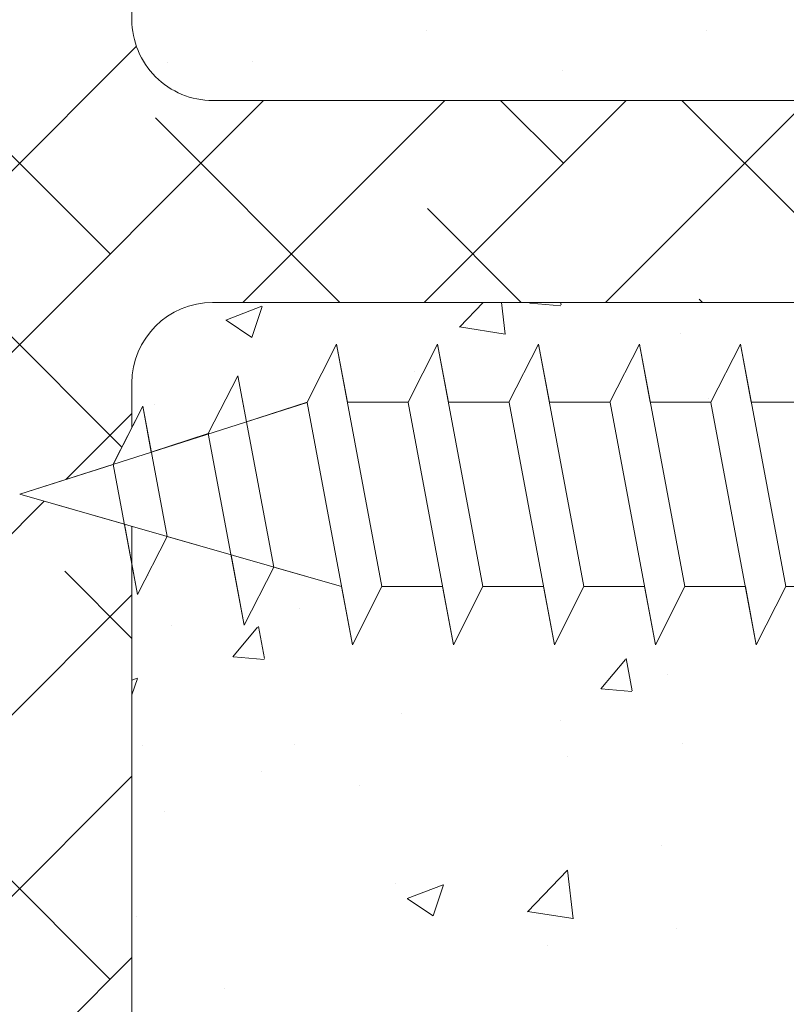
# Model space of a CAD drawing. Units: millimetres. Extents: x 16948 to 17284, y 3268 to 3485.
# Drawn here: x 17023 to 17042, y 3344 to 3369 of the extents above; entities that cross this region are included whole.
import ezdxf

# ---------------------------------------------------------------- set-up
doc = ezdxf.new("R2010")
doc.units = ezdxf.units.MM
for name, color, linetype, lineweight in [('Lienen Montagebügel', 7, 'Continuous', 20), ('Lienen Ziegel', 7, 'Continuous', 15), ('Profile Sch', 251, 'Continuous', 15), ('Putznetz Sch', 254, 'Continuous', 15), ('Schrafur Montageb', 253, 'Continuous', 20)]:
    doc.layers.add(name, color=color, linetype=linetype, lineweight=lineweight)

# ---------------------------------------------------------------- blocks, each defined once
blk = doc.blocks.new('Körper 19')
at = {"layer": 'Schrafur Montageb'}
h = blk.add_hatch(color=256, dxfattribs=at)
edge = h.paths.add_edge_path()
edge.add_line((-1559.898, 1239.114), (-1559.898, 1235.552))
edge.add_line((-1559.898, 1235.552), (-1558, 1237.019))
edge.add_arc((-1557.871, 1236.866), 0.2, -0.3537, 129.9467, ccw=False)
edge.add_line((-1557.671, 1236.864), (-1557.671, 1239.616))
edge.add_line((-1557.671, 1239.616), (-1553.677, 1244.008))
edge.add_arc((-1555.231, 1245.749), 2.333, 311.7565, 360)
edge.add_line((-1552.898, 1245.749), (-1552.898, 1262.139))
edge.add_line((-1552.898, 1262.139), (-1552.698, 1262.139))
edge.add_arc((-1552.698, 1260.139), 2, 0, 90, ccw=False)
edge.add_line((-1550.698, 1260.139), (-1550.698, 1254.116))
edge.add_line((-1550.698, 1254.116), (-1548.698, 1254.116))
edge.add_line((-1548.698, 1254.116), (-1548.698, 1260.139))
edge.add_arc((-1552.698, 1260.139), 4, 0, 90)
edge.add_line((-1552.698, 1264.139), (-1552.898, 1264.139))
edge.add_line((-1552.898, 1264.139), (-1552.898, 1292.116))
edge.add_line((-1552.898, 1292.116), (-1552.698, 1292.116))
edge.add_arc((-1552.698, 1296.116), 4, 270, 360)
edge.add_line((-1548.698, 1296.116), (-1548.698, 1302.116))
edge.add_line((-1548.698, 1302.116), (-1550.698, 1302.116))
edge.add_line((-1550.698, 1302.116), (-1550.698, 1296.116))
edge.add_arc((-1552.698, 1296.116), 2, 270, 360, ccw=False)
edge.add_line((-1552.698, 1294.116), (-1552.898, 1294.116))
edge.add_line((-1552.898, 1294.116), (-1552.898, 1304.616))
edge.add_arc((-1554.898, 1304.616), 2, 0, 90)
edge.add_line((-1554.898, 1306.616), (-1598.656, 1306.616))
edge.add_arc((-1598.656, 1306.316), 0.3, -40.1167, 90, ccw=False)
edge.add_line((-1598.427, 1306.123), (-1599.656, 1304.616))
edge.add_line((-1599.656, 1304.616), (-1554.898, 1304.616))
edge.add_line((-1554.898, 1304.616), (-1554.898, 1245.616))
edge.add_line((-1554.898, 1245.616), (-1559.224, 1240.892))
edge.add_arc((-1556.491, 1238.84), 3.417, 143.1042, 175.4135)
edge = h.paths.add_edge_path()
edge.add_line((-1608.002, 1304.616), (-1652.898, 1304.616))
edge.add_line((-1652.898, 1304.616), (-1652.898, 1306.616))
edge.add_line((-1652.898, 1306.616), (-1609.139, 1306.616))
edge.add_arc((-1609.141, 1306.416), 0.2, 89.6463, 219.9467)
edge.add_line((-1609.294, 1306.288), (-1608.002, 1304.616))
h.paths.add_polyline_path([(-1559.898, 1227.566), (-1559.898, 1221.616)], flags=17)
edge = h.paths.add_edge_path()
edge.add_line((-1557.671, 1226.366), (-1557.671, 1221.616))
edge.add_line((-1559.898, 1221.616), (-1557.671, 1221.616))
edge.add_line((-1609.157, 1306.616), (-1609.139, 1306.616))
edge.add_line((-1558.164, 1226.152), (-1559.898, 1227.566))
edge.add_arc((-1557.971, 1226.381), 0.3, 229.8833, 360)
edge.add_line((-1559.898, 1227.566), (-1559.898, 1221.616))
edge.add_line((-1652.898, 1306.616), (-1652.898, 1304.616))
at = {"layer": 'Lienen Ziegel'}
for p, q in [((-1614.898, 1265.966), (-1614.898, 1243.316)), ((-1614.898, 1265.966), (-1614.898, 1243.316)), ((-1614.898, 1265.966), (-1614.898, 1243.316)), ((-1612.896, 1241.316), (-1571.898, 1241.316)), ((-1571.896, 1236.316), (-1612.898, 1236.316)), ((-1614.898, 1234.316), (-1614.898, 1233.219)), ((-1614.898, 1234.316), (-1614.898, 1233.219)), ((-1614.898, 1234.316), (-1614.898, 1233.219)), ((-1614.898, 1230.771), (-1614.898, 1211.666)), ((-1614.898, 1230.771), (-1614.898, 1211.666)), ((-1614.898, 1230.771), (-1614.898, 1211.666))]:
    blk.add_line(p, q, dxfattribs=at)
for centre, start, end in [((-1612.898, 1243.316), 180, 270.0551), ((-1612.898, 1234.316), 90, 180)]:
    blk.add_arc(centre, 2, start, end, dxfattribs=at)
at = {"layer": 'Profile Sch'}
for p, q in [((-1610.559, 1233.85), (-1609.827, 1235.281)), ((-1610.559, 1233.85), (-1609.827, 1235.281)), ((-1610.559, 1233.85), (-1609.827, 1235.281)), ((-1610.559, 1233.85), (-1609.827, 1235.281)), ((-1610.559, 1233.85), (-1609.827, 1235.281)), ((-1610.559, 1233.85), (-1609.827, 1235.281)), ((-1610.559, 1233.85), (-1609.827, 1235.281)), ((-1610.559, 1233.85), (-1609.827, 1235.281)), ((-1610.559, 1233.85), (-1609.827, 1235.281)), ((-1610.559, 1233.85), (-1609.827, 1235.281)), ((-1610.559, 1233.85), (-1609.827, 1235.281)), ((-1610.559, 1233.85), (-1609.827, 1235.281)), ((-1610.559, 1233.85), (-1609.827, 1235.281)), ((-1610.559, 1233.85), (-1609.827, 1235.281)), ((-1610.559, 1233.85), (-1609.827, 1235.281)), ((-1610.559, 1233.85), (-1609.827, 1235.281)), ((-1610.559, 1233.85), (-1609.827, 1235.281)), ((-1610.559, 1233.85), (-1609.827, 1235.281)), ((-1609.559, 1233.85), (-1609.827, 1235.281)), ((-1608.704, 1229.281), (-1609.827, 1235.281)), ((-1608.704, 1229.281), (-1609.827, 1235.281)), ((-1609.559, 1233.85), (-1609.827, 1235.281)), ((-1608.704, 1229.281), (-1609.827, 1235.281)), ((-1608.704, 1229.281), (-1609.827, 1235.281)), ((-1609.559, 1233.85), (-1609.827, 1235.281)), ((-1608.704, 1229.281), (-1609.827, 1235.281)), ((-1608.704, 1229.281), (-1609.827, 1235.281)), ((-1609.559, 1233.85), (-1609.827, 1235.281)), ((-1608.704, 1229.281), (-1609.827, 1235.281)), ((-1608.704, 1229.281), (-1609.827, 1235.281)), ((-1609.559, 1233.85), (-1609.827, 1235.281)), ((-1608.704, 1229.281), (-1609.827, 1235.281)), ((-1608.704, 1229.281), (-1609.827, 1235.281)), ((-1609.559, 1233.85), (-1609.827, 1235.281)), ((-1608.704, 1229.281), (-1609.827, 1235.281)), ((-1608.704, 1229.281), (-1609.827, 1235.281)), ((-1608.059, 1233.85), (-1607.327, 1235.281)), ((-1608.059, 1233.85), (-1607.327, 1235.281)), ((-1608.059, 1233.85), (-1607.327, 1235.281)), ((-1608.059, 1233.85), (-1607.327, 1235.281)), ((-1608.059, 1233.85), (-1607.327, 1235.281)), ((-1608.059, 1233.85), (-1607.327, 1235.281)), ((-1608.059, 1233.85), (-1607.327, 1235.281)), ((-1608.059, 1233.85), (-1607.327, 1235.281)), ((-1608.059, 1233.85), (-1607.327, 1235.281)), ((-1608.059, 1233.85), (-1607.327, 1235.281)), ((-1608.059, 1233.85), (-1607.327, 1235.281)), ((-1608.059, 1233.85), (-1607.327, 1235.281)), ((-1608.059, 1233.85), (-1607.327, 1235.281)), ((-1608.059, 1233.85), (-1607.327, 1235.281)), ((-1608.059, 1233.85), (-1607.327, 1235.281)), ((-1608.059, 1233.85), (-1607.327, 1235.281)), ((-1608.059, 1233.85), (-1607.327, 1235.281)), ((-1608.059, 1233.85), (-1607.327, 1235.281)), ((-1607.059, 1233.85), (-1607.327, 1235.281)), ((-1606.204, 1229.281), (-1607.327, 1235.281)), ((-1606.204, 1229.281), (-1607.327, 1235.281)), ((-1607.059, 1233.85), (-1607.327, 1235.281)), ((-1606.204, 1229.281), (-1607.327, 1235.281)), ((-1606.204, 1229.281), (-1607.327, 1235.281)), ((-1607.059, 1233.85), (-1607.327, 1235.281)), ((-1606.204, 1229.281), (-1607.327, 1235.281)), ((-1606.204, 1229.281), (-1607.327, 1235.281)), ((-1607.059, 1233.85), (-1607.327, 1235.281)), ((-1606.204, 1229.281), (-1607.327, 1235.281)), ((-1606.204, 1229.281), (-1607.327, 1235.281)), ((-1607.059, 1233.85), (-1607.327, 1235.281)), ((-1606.204, 1229.281), (-1607.327, 1235.281)), ((-1606.204, 1229.281), (-1607.327, 1235.281)), ((-1607.059, 1233.85), (-1607.327, 1235.281)), ((-1606.204, 1229.281), (-1607.327, 1235.281)), ((-1606.204, 1229.281), (-1607.327, 1235.281)), ((-1605.559, 1233.85), (-1604.827, 1235.281)), ((-1605.559, 1233.85), (-1604.827, 1235.281)), ((-1605.559, 1233.85), (-1604.827, 1235.281)), ((-1605.559, 1233.85), (-1604.827, 1235.281)), ((-1605.559, 1233.85), (-1604.827, 1235.281)), ((-1605.559, 1233.85), (-1604.827, 1235.281)), ((-1605.559, 1233.85), (-1604.827, 1235.281)), ((-1605.559, 1233.85), (-1604.827, 1235.281)), ((-1605.559, 1233.85), (-1604.827, 1235.281)), ((-1605.559, 1233.85), (-1604.827, 1235.281)), ((-1605.559, 1233.85), (-1604.827, 1235.281)), ((-1605.559, 1233.85), (-1604.827, 1235.281)), ((-1605.559, 1233.85), (-1604.827, 1235.281)), ((-1605.559, 1233.85), (-1604.827, 1235.281)), ((-1605.559, 1233.85), (-1604.827, 1235.281)), ((-1605.559, 1233.85), (-1604.827, 1235.281)), ((-1605.559, 1233.85), (-1604.827, 1235.281)), ((-1605.559, 1233.85), (-1604.827, 1235.281)), ((-1604.559, 1233.85), (-1604.827, 1235.281)), ((-1603.704, 1229.281), (-1604.827, 1235.281)), ((-1603.704, 1229.281), (-1604.827, 1235.281)), ((-1604.559, 1233.85), (-1604.827, 1235.281)), ((-1603.704, 1229.281), (-1604.827, 1235.281)), ((-1603.704, 1229.281), (-1604.827, 1235.281)), ((-1604.559, 1233.85), (-1604.827, 1235.281)), ((-1603.704, 1229.281), (-1604.827, 1235.281)), ((-1603.704, 1229.281), (-1604.827, 1235.281)), ((-1604.559, 1233.85), (-1604.827, 1235.281)), ((-1603.704, 1229.281), (-1604.827, 1235.281)), ((-1603.704, 1229.281), (-1604.827, 1235.281)), ((-1604.559, 1233.85), (-1604.827, 1235.281)), ((-1603.704, 1229.281), (-1604.827, 1235.281)), ((-1603.704, 1229.281), (-1604.827, 1235.281)), ((-1604.559, 1233.85), (-1604.827, 1235.281)), ((-1603.704, 1229.281), (-1604.827, 1235.281)), ((-1603.704, 1229.281), (-1604.827, 1235.281)), ((-1603.059, 1233.85), (-1602.327, 1235.281)), ((-1603.059, 1233.85), (-1602.327, 1235.281)), ((-1603.059, 1233.85), (-1602.327, 1235.281)), ((-1603.059, 1233.85), (-1602.327, 1235.281)), ((-1603.059, 1233.85), (-1602.327, 1235.281)), ((-1603.059, 1233.85), (-1602.327, 1235.281)), ((-1603.059, 1233.85), (-1602.327, 1235.281)), ((-1603.059, 1233.85), (-1602.327, 1235.281)), ((-1603.059, 1233.85), (-1602.327, 1235.281)), ((-1603.059, 1233.85), (-1602.327, 1235.281)), ((-1603.059, 1233.85), (-1602.327, 1235.281)), ((-1603.059, 1233.85), (-1602.327, 1235.281)), ((-1603.059, 1233.85), (-1602.327, 1235.281)), ((-1603.059, 1233.85), (-1602.327, 1235.281)), ((-1603.059, 1233.85), (-1602.327, 1235.281)), ((-1603.059, 1233.85), (-1602.327, 1235.281)), ((-1603.059, 1233.85), (-1602.327, 1235.281)), ((-1603.059, 1233.85), (-1602.327, 1235.281)), ((-1602.059, 1233.85), (-1602.327, 1235.281)), ((-1601.204, 1229.281), (-1602.327, 1235.281)), ((-1601.204, 1229.281), (-1602.327, 1235.281)), ((-1602.059, 1233.85), (-1602.327, 1235.281)), ((-1601.204, 1229.281), (-1602.327, 1235.281)), ((-1601.204, 1229.281), (-1602.327, 1235.281)), ((-1602.059, 1233.85), (-1602.327, 1235.281)), ((-1601.204, 1229.281), (-1602.327, 1235.281)), ((-1601.204, 1229.281), (-1602.327, 1235.281)), ((-1602.059, 1233.85), (-1602.327, 1235.281)), ((-1601.204, 1229.281), (-1602.327, 1235.281)), ((-1601.204, 1229.281), (-1602.327, 1235.281)), ((-1602.059, 1233.85), (-1602.327, 1235.281)), ((-1601.204, 1229.281), (-1602.327, 1235.281)), ((-1601.204, 1229.281), (-1602.327, 1235.281)), ((-1602.059, 1233.85), (-1602.327, 1235.281)), ((-1601.204, 1229.281), (-1602.327, 1235.281)), ((-1601.204, 1229.281), (-1602.327, 1235.281)), ((-1600.559, 1233.85), (-1599.827, 1235.281)), ((-1600.559, 1233.85), (-1599.827, 1235.281)), ((-1600.559, 1233.85), (-1599.827, 1235.281)), ((-1600.559, 1233.85), (-1599.827, 1235.281)), ((-1600.559, 1233.85), (-1599.827, 1235.281)), ((-1600.559, 1233.85), (-1599.827, 1235.281)), ((-1600.559, 1233.85), (-1599.827, 1235.281)), ((-1600.559, 1233.85), (-1599.827, 1235.281)), ((-1600.559, 1233.85), (-1599.827, 1235.281)), ((-1600.559, 1233.85), (-1599.827, 1235.281)), ((-1600.559, 1233.85), (-1599.827, 1235.281)), ((-1600.559, 1233.85), (-1599.827, 1235.281)), ((-1600.559, 1233.85), (-1599.827, 1235.281)), ((-1600.559, 1233.85), (-1599.827, 1235.281)), ((-1600.559, 1233.85), (-1599.827, 1235.281)), ((-1600.559, 1233.85), (-1599.827, 1235.281)), ((-1600.559, 1233.85), (-1599.827, 1235.281)), ((-1600.559, 1233.85), (-1599.827, 1235.281)), ((-1599.559, 1233.85), (-1599.827, 1235.281)), ((-1598.704, 1229.281), (-1599.827, 1235.281)), ((-1598.704, 1229.281), (-1599.827, 1235.281)), ((-1599.559, 1233.85), (-1599.827, 1235.281)), ((-1598.704, 1229.281), (-1599.827, 1235.281)), ((-1598.704, 1229.281), (-1599.827, 1235.281)), ((-1599.559, 1233.85), (-1599.827, 1235.281)), ((-1598.704, 1229.281), (-1599.827, 1235.281)), ((-1598.704, 1229.281), (-1599.827, 1235.281)), ((-1599.559, 1233.85), (-1599.827, 1235.281)), ((-1598.704, 1229.281), (-1599.827, 1235.281)), ((-1598.704, 1229.281), (-1599.827, 1235.281)), ((-1599.559, 1233.85), (-1599.827, 1235.281)), ((-1598.704, 1229.281), (-1599.827, 1235.281)), ((-1598.704, 1229.281), (-1599.827, 1235.281)), ((-1599.559, 1233.85), (-1599.827, 1235.281)), ((-1598.704, 1229.281), (-1599.827, 1235.281)), ((-1598.704, 1229.281), (-1599.827, 1235.281)), ((-1613.005, 1233.068), (-1612.273, 1234.499)), ((-1613.005, 1233.068), (-1612.273, 1234.499)), ((-1613.005, 1233.068), (-1612.273, 1234.499)), ((-1613.005, 1233.068), (-1612.273, 1234.499)), ((-1613.005, 1233.068), (-1612.273, 1234.499)), ((-1613.005, 1233.068), (-1612.273, 1234.499)), ((-1613.005, 1233.068), (-1612.273, 1234.499)), ((-1613.005, 1233.068), (-1612.273, 1234.499)), ((-1613.005, 1233.068), (-1612.273, 1234.499)), ((-1613.005, 1233.068), (-1612.273, 1234.499)), ((-1613.005, 1233.068), (-1612.273, 1234.499)), ((-1613.005, 1233.068), (-1612.273, 1234.499)), ((-1612.06, 1233.361), (-1612.273, 1234.499)), ((-1611.386, 1229.764), (-1612.273, 1234.499)), ((-1612.06, 1233.361), (-1612.273, 1234.499)), ((-1611.386, 1229.764), (-1612.273, 1234.499)), ((-1612.06, 1233.361), (-1612.273, 1234.499)), ((-1611.386, 1229.764), (-1612.273, 1234.499)), ((-1612.06, 1233.361), (-1612.273, 1234.499)), ((-1611.386, 1229.764), (-1612.273, 1234.499)), ((-1612.06, 1233.361), (-1612.273, 1234.499)), ((-1611.386, 1229.764), (-1612.273, 1234.499)), ((-1612.06, 1233.361), (-1612.273, 1234.499)), ((-1611.386, 1229.764), (-1612.273, 1234.499)), ((-1617.671, 1231.566), (-1610.557, 1233.841)), ((-1617.671, 1231.566), (-1610.557, 1233.841)), ((-1617.671, 1231.566), (-1610.557, 1233.841)), ((-1617.671, 1231.566), (-1610.557, 1233.841)), ((-1617.671, 1231.566), (-1610.557, 1233.841)), ((-1617.671, 1231.566), (-1610.557, 1233.841)), ((-1612.06, 1233.361), (-1610.559, 1233.85)), ((-1612.06, 1233.361), (-1610.559, 1233.85)), ((-1612.06, 1233.361), (-1610.559, 1233.85)), ((-1612.06, 1233.361), (-1610.559, 1233.85)), ((-1612.06, 1233.361), (-1610.559, 1233.85)), ((-1612.06, 1233.361), (-1610.559, 1233.85)), ((-1609.434, 1227.841), (-1610.557, 1233.841)), ((-1609.434, 1227.841), (-1610.557, 1233.841)), ((-1609.434, 1227.841), (-1610.557, 1233.841)), ((-1609.434, 1227.841), (-1610.557, 1233.841)), ((-1609.434, 1227.841), (-1610.557, 1233.841)), ((-1609.434, 1227.841), (-1610.557, 1233.841)), ((-1609.434, 1227.841), (-1610.557, 1233.841)), ((-1609.434, 1227.841), (-1610.557, 1233.841)), ((-1609.434, 1227.841), (-1610.557, 1233.841)), ((-1609.434, 1227.841), (-1610.557, 1233.841)), ((-1609.434, 1227.841), (-1610.557, 1233.841)), ((-1609.434, 1227.841), (-1610.557, 1233.841)), ((-1608.059, 1233.85), (-1609.559, 1233.85)), ((-1608.059, 1233.85), (-1609.559, 1233.85)), ((-1608.059, 1233.85), (-1609.559, 1233.85)), ((-1608.059, 1233.85), (-1609.559, 1233.85)), ((-1608.059, 1233.85), (-1609.559, 1233.85)), ((-1608.059, 1233.85), (-1609.559, 1233.85)), ((-1608.059, 1233.85), (-1609.559, 1233.85)), ((-1608.059, 1233.85), (-1609.559, 1233.85)), ((-1608.059, 1233.85), (-1609.559, 1233.85)), ((-1608.059, 1233.85), (-1609.559, 1233.85)), ((-1608.059, 1233.85), (-1609.559, 1233.85)), ((-1608.059, 1233.85), (-1609.559, 1233.85)), ((-1606.934, 1227.841), (-1608.057, 1233.841)), ((-1606.934, 1227.841), (-1608.057, 1233.841)), ((-1606.934, 1227.841), (-1608.057, 1233.841)), ((-1606.934, 1227.841), (-1608.057, 1233.841)), ((-1606.934, 1227.841), (-1608.057, 1233.841)), ((-1606.934, 1227.841), (-1608.057, 1233.841)), ((-1606.934, 1227.841), (-1608.057, 1233.841)), ((-1606.934, 1227.841), (-1608.057, 1233.841)), ((-1606.934, 1227.841), (-1608.057, 1233.841)), ((-1606.934, 1227.841), (-1608.057, 1233.841)), ((-1606.934, 1227.841), (-1608.057, 1233.841)), ((-1606.934, 1227.841), (-1608.057, 1233.841)), ((-1605.559, 1233.85), (-1607.059, 1233.85)), ((-1605.559, 1233.85), (-1607.059, 1233.85)), ((-1605.559, 1233.85), (-1607.059, 1233.85)), ((-1605.559, 1233.85), (-1607.059, 1233.85)), ((-1605.559, 1233.85), (-1607.059, 1233.85)), ((-1605.559, 1233.85), (-1607.059, 1233.85)), ((-1605.559, 1233.85), (-1607.059, 1233.85)), ((-1605.559, 1233.85), (-1607.059, 1233.85)), ((-1605.559, 1233.85), (-1607.059, 1233.85)), ((-1605.559, 1233.85), (-1607.059, 1233.85)), ((-1605.559, 1233.85), (-1607.059, 1233.85)), ((-1605.559, 1233.85), (-1607.059, 1233.85)), ((-1604.434, 1227.841), (-1605.557, 1233.841)), ((-1604.434, 1227.841), (-1605.557, 1233.841)), ((-1604.434, 1227.841), (-1605.557, 1233.841)), ((-1604.434, 1227.841), (-1605.557, 1233.841)), ((-1604.434, 1227.841), (-1605.557, 1233.841)), ((-1604.434, 1227.841), (-1605.557, 1233.841)), ((-1604.434, 1227.841), (-1605.557, 1233.841)), ((-1604.434, 1227.841), (-1605.557, 1233.841)), ((-1604.434, 1227.841), (-1605.557, 1233.841)), ((-1604.434, 1227.841), (-1605.557, 1233.841)), ((-1604.434, 1227.841), (-1605.557, 1233.841)), ((-1604.434, 1227.841), (-1605.557, 1233.841)), ((-1603.059, 1233.85), (-1604.559, 1233.85)), ((-1603.059, 1233.85), (-1604.559, 1233.85)), ((-1603.059, 1233.85), (-1604.559, 1233.85)), ((-1603.059, 1233.85), (-1604.559, 1233.85)), ((-1603.059, 1233.85), (-1604.559, 1233.85)), ((-1603.059, 1233.85), (-1604.559, 1233.85)), ((-1603.059, 1233.85), (-1604.559, 1233.85)), ((-1603.059, 1233.85), (-1604.559, 1233.85)), ((-1603.059, 1233.85), (-1604.559, 1233.85)), ((-1603.059, 1233.85), (-1604.559, 1233.85)), ((-1603.059, 1233.85), (-1604.559, 1233.85)), ((-1603.059, 1233.85), (-1604.559, 1233.85)), ((-1601.934, 1227.841), (-1603.057, 1233.841)), ((-1601.934, 1227.841), (-1603.057, 1233.841)), ((-1601.934, 1227.841), (-1603.057, 1233.841)), ((-1601.934, 1227.841), (-1603.057, 1233.841)), ((-1601.934, 1227.841), (-1603.057, 1233.841)), ((-1601.934, 1227.841), (-1603.057, 1233.841)), ((-1601.934, 1227.841), (-1603.057, 1233.841)), ((-1601.934, 1227.841), (-1603.057, 1233.841)), ((-1601.934, 1227.841), (-1603.057, 1233.841)), ((-1601.934, 1227.841), (-1603.057, 1233.841)), ((-1601.934, 1227.841), (-1603.057, 1233.841)), ((-1601.934, 1227.841), (-1603.057, 1233.841)), ((-1600.559, 1233.85), (-1602.059, 1233.85)), ((-1600.559, 1233.85), (-1602.059, 1233.85)), ((-1600.559, 1233.85), (-1602.059, 1233.85)), ((-1600.559, 1233.85), (-1602.059, 1233.85)), ((-1600.559, 1233.85), (-1602.059, 1233.85)), ((-1600.559, 1233.85), (-1602.059, 1233.85)), ((-1600.559, 1233.85), (-1602.059, 1233.85)), ((-1600.559, 1233.85), (-1602.059, 1233.85)), ((-1600.559, 1233.85), (-1602.059, 1233.85)), ((-1600.559, 1233.85), (-1602.059, 1233.85)), ((-1600.559, 1233.85), (-1602.059, 1233.85)), ((-1600.559, 1233.85), (-1602.059, 1233.85)), ((-1599.434, 1227.841), (-1600.557, 1233.841)), ((-1599.434, 1227.841), (-1600.557, 1233.841)), ((-1599.434, 1227.841), (-1600.557, 1233.841)), ((-1599.434, 1227.841), (-1600.557, 1233.841)), ((-1599.434, 1227.841), (-1600.557, 1233.841)), ((-1599.434, 1227.841), (-1600.557, 1233.841)), ((-1599.434, 1227.841), (-1600.557, 1233.841)), ((-1599.434, 1227.841), (-1600.557, 1233.841)), ((-1599.434, 1227.841), (-1600.557, 1233.841)), ((-1599.434, 1227.841), (-1600.557, 1233.841)), ((-1599.434, 1227.841), (-1600.557, 1233.841)), ((-1599.434, 1227.841), (-1600.557, 1233.841)), ((-1598.059, 1233.85), (-1599.559, 1233.85)), ((-1598.059, 1233.85), (-1599.559, 1233.85)), ((-1598.059, 1233.85), (-1599.559, 1233.85)), ((-1598.059, 1233.85), (-1599.559, 1233.85)), ((-1598.059, 1233.85), (-1599.559, 1233.85)), ((-1598.059, 1233.85), (-1599.559, 1233.85)), ((-1598.059, 1233.85), (-1599.559, 1233.85)), ((-1598.059, 1233.85), (-1599.559, 1233.85)), ((-1598.059, 1233.85), (-1599.559, 1233.85)), ((-1598.059, 1233.85), (-1599.559, 1233.85)), ((-1598.059, 1233.85), (-1599.559, 1233.85)), ((-1598.059, 1233.85), (-1599.559, 1233.85)), ((-1615.363, 1232.313), (-1614.631, 1233.744)), ((-1615.363, 1232.313), (-1614.631, 1233.744)), ((-1615.363, 1232.313), (-1614.631, 1233.744)), ((-1615.363, 1232.313), (-1614.631, 1233.744)), ((-1615.363, 1232.313), (-1614.631, 1233.744)), ((-1615.363, 1232.313), (-1614.631, 1233.744)), ((-1615.362, 1232.304), (-1614.631, 1233.744)), ((-1615.362, 1232.304), (-1614.631, 1233.744)), ((-1615.362, 1232.304), (-1614.631, 1233.744)), ((-1615.362, 1232.304), (-1614.631, 1233.744)), ((-1615.362, 1232.304), (-1614.631, 1233.744)), ((-1615.362, 1232.304), (-1614.631, 1233.744)), ((-1614.418, 1232.606), (-1614.631, 1233.744)), ((-1614.028, 1230.521), (-1614.631, 1233.744)), ((-1614.418, 1232.606), (-1614.631, 1233.744)), ((-1614.028, 1230.521), (-1614.631, 1233.744)), ((-1614.418, 1232.606), (-1614.631, 1233.744)), ((-1614.028, 1230.521), (-1614.631, 1233.744)), ((-1614.418, 1232.606), (-1614.631, 1233.744)), ((-1614.028, 1230.521), (-1614.631, 1233.744)), ((-1614.418, 1232.606), (-1614.631, 1233.744)), ((-1614.028, 1230.521), (-1614.631, 1233.744)), ((-1614.418, 1232.606), (-1614.631, 1233.744)), ((-1614.028, 1230.521), (-1614.631, 1233.744)), ((-1614.418, 1232.606), (-1613.005, 1233.068)), ((-1614.418, 1232.606), (-1613.005, 1233.068)), ((-1614.418, 1232.606), (-1613.005, 1233.068)), ((-1614.418, 1232.606), (-1613.005, 1233.068)), ((-1614.418, 1232.606), (-1613.005, 1233.068)), ((-1614.418, 1232.606), (-1613.005, 1233.068)), ((-1612.116, 1228.324), (-1613.005, 1233.068)), ((-1612.116, 1228.324), (-1613.005, 1233.068)), ((-1612.116, 1228.324), (-1613.005, 1233.068)), ((-1612.116, 1228.324), (-1613.005, 1233.068)), ((-1612.116, 1228.324), (-1613.005, 1233.068)), ((-1612.116, 1228.324), (-1613.005, 1233.068)), ((-1614.758, 1229.081), (-1615.363, 1232.313)), ((-1614.758, 1229.081), (-1615.363, 1232.313)), ((-1614.758, 1229.081), (-1615.363, 1232.313)), ((-1614.758, 1229.081), (-1615.363, 1232.313)), ((-1614.758, 1229.081), (-1615.363, 1232.313)), ((-1614.758, 1229.081), (-1615.363, 1232.313)), ((-1617.671, 1231.566), (-1615.362, 1232.304)), ((-1617.671, 1231.566), (-1615.362, 1232.304)), ((-1617.671, 1231.566), (-1615.362, 1232.304)), ((-1617.671, 1231.566), (-1615.362, 1232.304)), ((-1617.671, 1231.566), (-1615.362, 1232.304)), ((-1617.671, 1231.566), (-1615.362, 1232.304)), ((-1615.085, 1230.824), (-1617.671, 1231.566)), ((-1617.671, 1231.566), (-1609.704, 1229.281)), ((-1615.085, 1230.824), (-1617.671, 1231.566)), ((-1617.671, 1231.566), (-1609.704, 1229.281)), ((-1615.085, 1230.824), (-1617.671, 1231.566)), ((-1617.671, 1231.566), (-1609.704, 1229.281)), ((-1615.085, 1230.824), (-1617.671, 1231.566)), ((-1617.671, 1231.566), (-1609.704, 1229.281)), ((-1615.085, 1230.824), (-1617.671, 1231.566)), ((-1617.671, 1231.566), (-1609.704, 1229.281)), ((-1615.085, 1230.824), (-1617.671, 1231.566)), ((-1617.671, 1231.566), (-1609.704, 1229.281)), ((-1614.758, 1229.081), (-1615.085, 1230.824)), ((-1614.758, 1229.081), (-1615.085, 1230.824)), ((-1614.758, 1229.081), (-1615.085, 1230.824)), ((-1614.758, 1229.081), (-1615.085, 1230.824)), ((-1614.758, 1229.081), (-1615.085, 1230.824)), ((-1614.758, 1229.081), (-1615.085, 1230.824)), ((-1614.758, 1229.081), (-1614.028, 1230.521)), ((-1614.758, 1229.081), (-1614.028, 1230.521)), ((-1614.758, 1229.081), (-1614.028, 1230.521)), ((-1614.758, 1229.081), (-1614.028, 1230.521)), ((-1614.758, 1229.081), (-1614.028, 1230.521)), ((-1614.758, 1229.081), (-1614.028, 1230.521)), ((-1614.758, 1229.081), (-1614.028, 1230.521)), ((-1614.758, 1229.081), (-1614.028, 1230.521)), ((-1614.758, 1229.081), (-1614.028, 1230.521)), ((-1614.758, 1229.081), (-1614.028, 1230.521)), ((-1614.758, 1229.081), (-1614.028, 1230.521)), ((-1614.758, 1229.081), (-1614.028, 1230.521)), ((-1614.028, 1230.521), (-1612.443, 1230.067)), ((-1614.028, 1230.521), (-1612.443, 1230.067)), ((-1614.028, 1230.521), (-1612.443, 1230.067)), ((-1614.028, 1230.521), (-1612.443, 1230.067)), ((-1614.028, 1230.521), (-1612.443, 1230.067)), ((-1614.028, 1230.521), (-1612.443, 1230.067)), ((-1612.116, 1228.324), (-1612.443, 1230.067)), ((-1612.116, 1228.324), (-1612.443, 1230.067)), ((-1612.116, 1228.324), (-1612.443, 1230.067)), ((-1612.116, 1228.324), (-1612.443, 1230.067)), ((-1612.116, 1228.324), (-1612.443, 1230.067)), ((-1612.116, 1228.324), (-1612.443, 1230.067)), ((-1612.116, 1228.324), (-1611.386, 1229.764)), ((-1612.116, 1228.324), (-1611.386, 1229.764)), ((-1612.116, 1228.324), (-1611.386, 1229.764)), ((-1612.116, 1228.324), (-1611.386, 1229.764)), ((-1612.116, 1228.324), (-1611.386, 1229.764)), ((-1612.116, 1228.324), (-1611.386, 1229.764)), ((-1612.116, 1228.324), (-1611.386, 1229.764)), ((-1612.116, 1228.324), (-1611.386, 1229.764)), ((-1612.116, 1228.324), (-1611.386, 1229.764)), ((-1612.116, 1228.324), (-1611.386, 1229.764)), ((-1612.116, 1228.324), (-1611.386, 1229.764)), ((-1612.116, 1228.324), (-1611.386, 1229.764)), ((-1611.386, 1229.764), (-1609.704, 1229.281)), ((-1611.386, 1229.764), (-1609.704, 1229.281)), ((-1611.386, 1229.764), (-1609.704, 1229.281)), ((-1611.386, 1229.764), (-1609.704, 1229.281)), ((-1611.386, 1229.764), (-1609.704, 1229.281)), ((-1611.386, 1229.764), (-1609.704, 1229.281)), ((-1609.434, 1227.841), (-1609.704, 1229.281)), ((-1609.434, 1227.841), (-1609.704, 1229.281)), ((-1609.434, 1227.841), (-1609.704, 1229.281)), ((-1609.434, 1227.841), (-1609.704, 1229.281)), ((-1609.434, 1227.841), (-1609.704, 1229.281)), ((-1609.434, 1227.841), (-1609.704, 1229.281)), ((-1609.434, 1227.841), (-1608.704, 1229.281)), ((-1609.434, 1227.841), (-1608.704, 1229.281)), ((-1609.434, 1227.841), (-1608.704, 1229.281)), ((-1609.434, 1227.841), (-1608.704, 1229.281)), ((-1609.434, 1227.841), (-1608.704, 1229.281)), ((-1609.434, 1227.841), (-1608.704, 1229.281)), ((-1609.434, 1227.841), (-1608.704, 1229.281)), ((-1609.434, 1227.841), (-1608.704, 1229.281)), ((-1609.434, 1227.841), (-1608.704, 1229.281)), ((-1609.434, 1227.841), (-1608.704, 1229.281)), ((-1609.434, 1227.841), (-1608.704, 1229.281)), ((-1609.434, 1227.841), (-1608.704, 1229.281)), ((-1609.434, 1227.841), (-1608.704, 1229.281)), ((-1609.434, 1227.841), (-1608.704, 1229.281)), ((-1609.434, 1227.841), (-1608.704, 1229.281)), ((-1609.434, 1227.841), (-1608.704, 1229.281)), ((-1609.434, 1227.841), (-1608.704, 1229.281)), ((-1609.434, 1227.841), (-1608.704, 1229.281)), ((-1607.204, 1229.281), (-1608.704, 1229.281)), ((-1607.204, 1229.281), (-1608.704, 1229.281)), ((-1607.204, 1229.281), (-1608.704, 1229.281)), ((-1607.204, 1229.281), (-1608.704, 1229.281)), ((-1607.204, 1229.281), (-1608.704, 1229.281)), ((-1607.204, 1229.281), (-1608.704, 1229.281)), ((-1607.204, 1229.281), (-1608.704, 1229.281)), ((-1607.204, 1229.281), (-1608.704, 1229.281)), ((-1607.204, 1229.281), (-1608.704, 1229.281)), ((-1607.204, 1229.281), (-1608.704, 1229.281)), ((-1607.204, 1229.281), (-1608.704, 1229.281)), ((-1607.204, 1229.281), (-1608.704, 1229.281)), ((-1606.934, 1227.841), (-1607.204, 1229.281)), ((-1606.934, 1227.841), (-1607.204, 1229.281)), ((-1606.934, 1227.841), (-1607.204, 1229.281)), ((-1606.934, 1227.841), (-1607.204, 1229.281)), ((-1606.934, 1227.841), (-1607.204, 1229.281)), ((-1606.934, 1227.841), (-1607.204, 1229.281)), ((-1606.934, 1227.841), (-1606.204, 1229.281)), ((-1606.934, 1227.841), (-1606.204, 1229.281)), ((-1606.934, 1227.841), (-1606.204, 1229.281)), ((-1606.934, 1227.841), (-1606.204, 1229.281)), ((-1606.934, 1227.841), (-1606.204, 1229.281)), ((-1606.934, 1227.841), (-1606.204, 1229.281)), ((-1606.934, 1227.841), (-1606.204, 1229.281)), ((-1606.934, 1227.841), (-1606.204, 1229.281)), ((-1606.934, 1227.841), (-1606.204, 1229.281)), ((-1606.934, 1227.841), (-1606.204, 1229.281)), ((-1606.934, 1227.841), (-1606.204, 1229.281)), ((-1606.934, 1227.841), (-1606.204, 1229.281)), ((-1606.934, 1227.841), (-1606.204, 1229.281)), ((-1606.934, 1227.841), (-1606.204, 1229.281)), ((-1606.934, 1227.841), (-1606.204, 1229.281)), ((-1606.934, 1227.841), (-1606.204, 1229.281)), ((-1606.934, 1227.841), (-1606.204, 1229.281)), ((-1606.934, 1227.841), (-1606.204, 1229.281)), ((-1604.704, 1229.281), (-1606.204, 1229.281)), ((-1604.704, 1229.281), (-1606.204, 1229.281)), ((-1604.704, 1229.281), (-1606.204, 1229.281)), ((-1604.704, 1229.281), (-1606.204, 1229.281)), ((-1604.704, 1229.281), (-1606.204, 1229.281)), ((-1604.704, 1229.281), (-1606.204, 1229.281)), ((-1604.704, 1229.281), (-1606.204, 1229.281)), ((-1604.704, 1229.281), (-1606.204, 1229.281)), ((-1604.704, 1229.281), (-1606.204, 1229.281)), ((-1604.704, 1229.281), (-1606.204, 1229.281)), ((-1604.704, 1229.281), (-1606.204, 1229.281)), ((-1604.704, 1229.281), (-1606.204, 1229.281)), ((-1604.434, 1227.841), (-1604.704, 1229.281)), ((-1604.434, 1227.841), (-1604.704, 1229.281)), ((-1604.434, 1227.841), (-1604.704, 1229.281)), ((-1604.434, 1227.841), (-1604.704, 1229.281)), ((-1604.434, 1227.841), (-1604.704, 1229.281)), ((-1604.434, 1227.841), (-1604.704, 1229.281)), ((-1604.434, 1227.841), (-1603.704, 1229.281)), ((-1604.434, 1227.841), (-1603.704, 1229.281)), ((-1604.434, 1227.841), (-1603.704, 1229.281)), ((-1604.434, 1227.841), (-1603.704, 1229.281)), ((-1604.434, 1227.841), (-1603.704, 1229.281)), ((-1604.434, 1227.841), (-1603.704, 1229.281)), ((-1604.434, 1227.841), (-1603.704, 1229.281)), ((-1604.434, 1227.841), (-1603.704, 1229.281)), ((-1604.434, 1227.841), (-1603.704, 1229.281)), ((-1604.434, 1227.841), (-1603.704, 1229.281)), ((-1604.434, 1227.841), (-1603.704, 1229.281)), ((-1604.434, 1227.841), (-1603.704, 1229.281)), ((-1604.434, 1227.841), (-1603.704, 1229.281)), ((-1604.434, 1227.841), (-1603.704, 1229.281)), ((-1604.434, 1227.841), (-1603.704, 1229.281)), ((-1604.434, 1227.841), (-1603.704, 1229.281)), ((-1604.434, 1227.841), (-1603.704, 1229.281)), ((-1604.434, 1227.841), (-1603.704, 1229.281)), ((-1602.204, 1229.281), (-1603.704, 1229.281)), ((-1602.204, 1229.281), (-1603.704, 1229.281)), ((-1602.204, 1229.281), (-1603.704, 1229.281)), ((-1602.204, 1229.281), (-1603.704, 1229.281)), ((-1602.204, 1229.281), (-1603.704, 1229.281)), ((-1602.204, 1229.281), (-1603.704, 1229.281)), ((-1602.204, 1229.281), (-1603.704, 1229.281)), ((-1602.204, 1229.281), (-1603.704, 1229.281)), ((-1602.204, 1229.281), (-1603.704, 1229.281)), ((-1602.204, 1229.281), (-1603.704, 1229.281)), ((-1602.204, 1229.281), (-1603.704, 1229.281)), ((-1602.204, 1229.281), (-1603.704, 1229.281)), ((-1601.934, 1227.841), (-1602.204, 1229.281)), ((-1601.934, 1227.841), (-1602.204, 1229.281)), ((-1601.934, 1227.841), (-1602.204, 1229.281)), ((-1601.934, 1227.841), (-1602.204, 1229.281)), ((-1601.934, 1227.841), (-1602.204, 1229.281)), ((-1601.934, 1227.841), (-1602.204, 1229.281)), ((-1601.934, 1227.841), (-1601.204, 1229.281)), ((-1601.934, 1227.841), (-1601.204, 1229.281)), ((-1601.934, 1227.841), (-1601.204, 1229.281)), ((-1601.934, 1227.841), (-1601.204, 1229.281)), ((-1601.934, 1227.841), (-1601.204, 1229.281)), ((-1601.934, 1227.841), (-1601.204, 1229.281)), ((-1601.934, 1227.841), (-1601.204, 1229.281)), ((-1601.934, 1227.841), (-1601.204, 1229.281)), ((-1601.934, 1227.841), (-1601.204, 1229.281)), ((-1601.934, 1227.841), (-1601.204, 1229.281)), ((-1601.934, 1227.841), (-1601.204, 1229.281)), ((-1601.934, 1227.841), (-1601.204, 1229.281)), ((-1601.934, 1227.841), (-1601.204, 1229.281)), ((-1601.934, 1227.841), (-1601.204, 1229.281)), ((-1601.934, 1227.841), (-1601.204, 1229.281)), ((-1601.934, 1227.841), (-1601.204, 1229.281)), ((-1601.934, 1227.841), (-1601.204, 1229.281)), ((-1601.934, 1227.841), (-1601.204, 1229.281)), ((-1599.704, 1229.281), (-1601.204, 1229.281)), ((-1599.704, 1229.281), (-1601.204, 1229.281)), ((-1599.704, 1229.281), (-1601.204, 1229.281)), ((-1599.704, 1229.281), (-1601.204, 1229.281)), ((-1599.704, 1229.281), (-1601.204, 1229.281)), ((-1599.704, 1229.281), (-1601.204, 1229.281)), ((-1599.704, 1229.281), (-1601.204, 1229.281)), ((-1599.704, 1229.281), (-1601.204, 1229.281)), ((-1599.704, 1229.281), (-1601.204, 1229.281)), ((-1599.704, 1229.281), (-1601.204, 1229.281)), ((-1599.704, 1229.281), (-1601.204, 1229.281)), ((-1599.704, 1229.281), (-1601.204, 1229.281)), ((-1599.434, 1227.841), (-1599.704, 1229.281)), ((-1599.434, 1227.841), (-1599.704, 1229.281)), ((-1599.434, 1227.841), (-1599.704, 1229.281)), ((-1599.434, 1227.841), (-1599.704, 1229.281)), ((-1599.434, 1227.841), (-1599.704, 1229.281)), ((-1599.434, 1227.841), (-1599.704, 1229.281)), ((-1599.434, 1227.841), (-1598.704, 1229.281)), ((-1599.434, 1227.841), (-1598.704, 1229.281)), ((-1599.434, 1227.841), (-1598.704, 1229.281)), ((-1599.434, 1227.841), (-1598.704, 1229.281)), ((-1599.434, 1227.841), (-1598.704, 1229.281)), ((-1599.434, 1227.841), (-1598.704, 1229.281)), ((-1599.434, 1227.841), (-1598.704, 1229.281)), ((-1599.434, 1227.841), (-1598.704, 1229.281)), ((-1599.434, 1227.841), (-1598.704, 1229.281)), ((-1599.434, 1227.841), (-1598.704, 1229.281)), ((-1599.434, 1227.841), (-1598.704, 1229.281)), ((-1599.434, 1227.841), (-1598.704, 1229.281)), ((-1599.434, 1227.841), (-1598.704, 1229.281)), ((-1599.434, 1227.841), (-1598.704, 1229.281)), ((-1599.434, 1227.841), (-1598.704, 1229.281)), ((-1599.434, 1227.841), (-1598.704, 1229.281)), ((-1599.434, 1227.841), (-1598.704, 1229.281)), ((-1599.434, 1227.841), (-1598.704, 1229.281)), ((-1597.204, 1229.281), (-1598.704, 1229.281)), ((-1597.204, 1229.281), (-1598.704, 1229.281)), ((-1597.204, 1229.281), (-1598.704, 1229.281)), ((-1597.204, 1229.281), (-1598.704, 1229.281)), ((-1597.204, 1229.281), (-1598.704, 1229.281)), ((-1597.204, 1229.281), (-1598.704, 1229.281))]:
    blk.add_line(p, q, dxfattribs=at)
at = {"layer": 'Putznetz Sch'}
for p, q in [((-1615.438, 1237.516), (-1621.05, 1243.129)), ((-1607.602, 1243.061), (-1607.602, 1243.061)), ((-1607.602, 1243.061), (-1607.602, 1243.061)), ((-1600.677, 1243.055), (-1600.677, 1243.055)), ((-1600.677, 1243.055), (-1600.677, 1243.055)), ((-1624.898, 1232.547), (-1614.786, 1242.658)), ((-1614.017, 1242.248), (-1614.017, 1242.248)), ((-1614.017, 1242.248), (-1614.017, 1242.248)), ((-1611.919, 1242.279), (-1611.919, 1242.279)), ((-1611.919, 1242.279), (-1611.919, 1242.279)), ((-1604.241, 1242.051), (-1604.241, 1242.051)), ((-1604.241, 1242.051), (-1604.241, 1242.051)), ((-1624.898, 1228.056), (-1611.638, 1241.316)), ((-1612.148, 1236.316), (-1607.148, 1241.316)), ((-1607.658, 1236.316), (-1602.658, 1241.316)), ((-1604.212, 1239.762), (-1605.767, 1241.316)), ((-1603.167, 1236.316), (-1598.167, 1241.316)), ((-1597.477, 1237.516), (-1601.277, 1241.316)), ((-1609.747, 1236.316), (-1614.315, 1240.884)), ((-1605.257, 1236.316), (-1607.58, 1238.639)), ((-1615.144, 1232.733), (-1618.805, 1236.394)), ((-1612.569, 1235.88), (-1611.679, 1236.221)), ((-1612.569, 1235.88), (-1611.679, 1236.221)), ((-1611.929, 1235.448), (-1611.671, 1236.216)), ((-1611.929, 1235.448), (-1611.671, 1236.216)), ((-1606.784, 1235.704), (-1606.196, 1236.316)), ((-1606.784, 1235.704), (-1606.196, 1236.316)), ((-1605.655, 1235.527), (-1605.747, 1236.316)), ((-1605.655, 1235.527), (-1605.747, 1236.316)), ((-1605.05, 1236.3), (-1605.036, 1236.316)), ((-1605.05, 1236.3), (-1605.036, 1236.316)), ((-1605.037, 1236.299), (-1604.278, 1236.232)), ((-1605.037, 1236.299), (-1604.278, 1236.232)), ((-1604.268, 1236.255), (-1604.279, 1236.316)), ((-1604.268, 1236.255), (-1604.279, 1236.316)), ((-1600.767, 1236.316), (-1600.845, 1236.394)), ((-1612.561, 1235.876), (-1611.93, 1235.45)), ((-1612.561, 1235.876), (-1611.93, 1235.45)), ((-1606.784, 1235.708), (-1605.654, 1235.533)), ((-1606.784, 1235.708), (-1605.654, 1235.533)), ((-1601.315, 1235.558), (-1601.315, 1235.558)), ((-1601.315, 1235.558), (-1601.315, 1235.558)), ((-1607.911, 1234.606), (-1607.911, 1234.606)), ((-1607.911, 1234.606), (-1607.911, 1234.606)), ((-1614.326, 1233.793), (-1614.326, 1233.793)), ((-1614.326, 1233.793), (-1614.326, 1233.793)), ((-1600.626, 1233.944), (-1600.626, 1233.944)), ((-1600.626, 1233.944), (-1600.626, 1233.944)), ((-1600.626, 1233.944), (-1600.626, 1233.944)), ((-1600.626, 1233.944), (-1600.626, 1233.944)), ((-1600.626, 1233.944), (-1600.626, 1233.944)), ((-1600.626, 1233.944), (-1600.626, 1233.944)), ((-1600.626, 1233.944), (-1600.626, 1233.944)), ((-1600.626, 1233.944), (-1600.626, 1233.944)), ((-1600.626, 1233.944), (-1600.626, 1233.944)), ((-1600.626, 1233.944), (-1600.626, 1233.944)), ((-1600.626, 1233.944), (-1600.626, 1233.944)), ((-1600.626, 1233.944), (-1600.626, 1233.944)), ((-1600.626, 1233.944), (-1600.626, 1233.944)), ((-1600.626, 1233.944), (-1600.626, 1233.944)), ((-1600.626, 1233.944), (-1600.626, 1233.944)), ((-1600.626, 1233.944), (-1600.626, 1233.944)), ((-1600.626, 1233.944), (-1600.626, 1233.944)), ((-1600.626, 1233.944), (-1600.626, 1233.944)), ((-1600.626, 1233.944), (-1600.626, 1233.944)), ((-1600.626, 1233.944), (-1600.626, 1233.944)), ((-1600.626, 1233.944), (-1600.626, 1233.944)), ((-1600.626, 1233.944), (-1600.626, 1233.944)), ((-1600.626, 1233.944), (-1600.626, 1233.944)), ((-1600.626, 1233.944), (-1600.626, 1233.944)), ((-1616.535, 1231.929), (-1614.898, 1233.566)), ((-1624.898, 1223.566), (-1617.071, 1231.393)), ((-1614.898, 1227.996), (-1616.56, 1229.659)), ((-1614.48, 1229.565), (-1614.48, 1229.565)), ((-1614.48, 1229.565), (-1614.48, 1229.565)), ((-1624.898, 1219.076), (-1614.898, 1229.076)), ((-1610.742, 1228.726), (-1610.742, 1228.726)), ((-1610.742, 1228.726), (-1610.742, 1228.726)), ((-1613.921, 1228.308), (-1613.921, 1228.308)), ((-1613.921, 1228.308), (-1613.921, 1228.308)), ((-1612.397, 1227.544), (-1611.784, 1228.274)), ((-1612.397, 1227.544), (-1611.784, 1228.274)), ((-1611.615, 1227.499), (-1611.762, 1228.295)), ((-1611.615, 1227.499), (-1611.762, 1228.295)), ((-1606.824, 1228.066), (-1606.824, 1228.066)), ((-1606.824, 1228.066), (-1606.824, 1228.066)), ((-1606.824, 1228.066), (-1606.824, 1228.066)), ((-1606.824, 1228.066), (-1606.824, 1228.066)), ((-1606.824, 1228.066), (-1606.824, 1228.066)), ((-1606.824, 1228.066), (-1606.824, 1228.066)), ((-1606.824, 1228.066), (-1606.824, 1228.066)), ((-1606.824, 1228.066), (-1606.824, 1228.066)), ((-1606.824, 1228.066), (-1606.824, 1228.066)), ((-1606.824, 1228.066), (-1606.824, 1228.066)), ((-1606.824, 1228.066), (-1606.824, 1228.066)), ((-1606.824, 1228.066), (-1606.824, 1228.066)), ((-1606.824, 1228.066), (-1606.824, 1228.066)), ((-1606.824, 1228.066), (-1606.824, 1228.066)), ((-1606.824, 1228.066), (-1606.824, 1228.066)), ((-1606.824, 1228.066), (-1606.824, 1228.066)), ((-1606.824, 1228.066), (-1606.824, 1228.066)), ((-1606.824, 1228.066), (-1606.824, 1228.066)), ((-1606.824, 1228.066), (-1606.824, 1228.066)), ((-1606.824, 1228.066), (-1606.824, 1228.066)), ((-1606.824, 1228.066), (-1606.824, 1228.066)), ((-1606.824, 1228.066), (-1606.824, 1228.066)), ((-1606.824, 1228.066), (-1606.824, 1228.066)), ((-1606.824, 1228.066), (-1606.824, 1228.066)), ((-1612.384, 1227.543), (-1611.625, 1227.476)), ((-1612.384, 1227.543), (-1611.625, 1227.476)), ((-1603.287, 1226.747), (-1602.675, 1227.477)), ((-1603.287, 1226.747), (-1602.675, 1227.477)), ((-1602.506, 1226.702), (-1602.653, 1227.498)), ((-1602.506, 1226.702), (-1602.653, 1227.498)), ((-1614.898, 1226.963), (-1614.77, 1227.012)), ((-1614.898, 1226.963), (-1614.77, 1227.012)), ((-1614.898, 1226.599), (-1614.761, 1227.006)), ((-1614.898, 1226.599), (-1614.761, 1227.006)), ((-1601.623, 1227.103), (-1601.623, 1227.103)), ((-1601.623, 1227.103), (-1601.623, 1227.103)), ((-1603.275, 1226.746), (-1602.516, 1226.679)), ((-1603.275, 1226.746), (-1602.516, 1226.679)), ((-1608.22, 1226.15), (-1608.22, 1226.15)), ((-1608.22, 1226.15), (-1608.22, 1226.15)), ((-1604.279, 1225.969), (-1604.279, 1225.969)), ((-1604.279, 1225.969), (-1604.279, 1225.969)), ((-1614.635, 1225.337), (-1614.635, 1225.337)), ((-1614.635, 1225.337), (-1614.635, 1225.337)), ((-1610.882, 1225.36), (-1610.882, 1225.36)), ((-1610.882, 1225.36), (-1610.882, 1225.36)), ((-1601.252, 1225.406), (-1601.252, 1225.406)), ((-1601.252, 1225.406), (-1601.252, 1225.406)), ((-1615.438, 1219.556), (-1621.05, 1225.169)), ((-1604.102, 1225.074), (-1604.102, 1225.074)), ((-1604.102, 1225.074), (-1604.102, 1225.074)), ((-1624.898, 1214.586), (-1614.898, 1224.586)), ((-1611.685, 1224.698), (-1611.685, 1224.698)), ((-1611.685, 1224.698), (-1611.685, 1224.698)), ((-1609.273, 1224.35), (-1609.273, 1224.35)), ((-1609.273, 1224.35), (-1609.273, 1224.35)), ((-1614.083, 1223.717), (-1614.083, 1223.717)), ((-1614.083, 1223.717), (-1614.083, 1223.717)), ((-1601.778, 1222.875), (-1601.778, 1222.875)), ((-1601.778, 1222.875), (-1601.778, 1222.875)), ((-1605.1, 1221.23), (-1604.111, 1222.261)), ((-1605.1, 1221.23), (-1604.111, 1222.261)), ((-1603.971, 1221.053), (-1604.111, 1222.26)), ((-1603.971, 1221.053), (-1604.111, 1222.26)), ((-1608.374, 1221.923), (-1608.374, 1221.923)), ((-1608.374, 1221.923), (-1608.374, 1221.923)), ((-1608.078, 1221.557), (-1607.189, 1221.899)), ((-1608.078, 1221.557), (-1607.189, 1221.899)), ((-1607.438, 1221.126), (-1607.18, 1221.893)), ((-1607.438, 1221.126), (-1607.18, 1221.893)), ((-1608.071, 1221.553), (-1607.439, 1221.127)), ((-1608.071, 1221.553), (-1607.439, 1221.127)), ((-1614.789, 1221.11), (-1614.789, 1221.11)), ((-1614.789, 1221.11), (-1614.789, 1221.11)), ((-1605.1, 1221.235), (-1603.97, 1221.06)), ((-1605.1, 1221.235), (-1603.97, 1221.06)), ((-1601.414, 1220.816), (-1601.414, 1220.816)), ((-1601.414, 1220.816), (-1601.414, 1220.816)), ((-1604.593, 1220.397), (-1604.593, 1220.397)), ((-1604.593, 1220.397), (-1604.593, 1220.397)), ((-1630.377, 1204.616), (-1614.898, 1220.096)), ((-1612.614, 1219.341), (-1612.614, 1219.341)), ((-1612.614, 1219.341), (-1612.614, 1219.341))]:
    blk.add_line(p, q, dxfattribs=at)
blk = doc.blocks.new('Körper 21')
at = {"layer": 'Lienen Montagebügel'}
blk.add_blockref('Körper 19', (0, 0), dxfattribs=at)
at = {"layer": 'Lienen Ziegel'}
blk.add_blockref('Körper 19', (0, 0), dxfattribs=at)

msp = doc.modelspace()

# ---------------------------------------------------------------- block references
at = {"layer": 'Lienen Ziegel'}
msp.add_blockref('Körper 21', (18640.212, 2125.556), dxfattribs=at)

doc.saveas('drawing.dxf')
